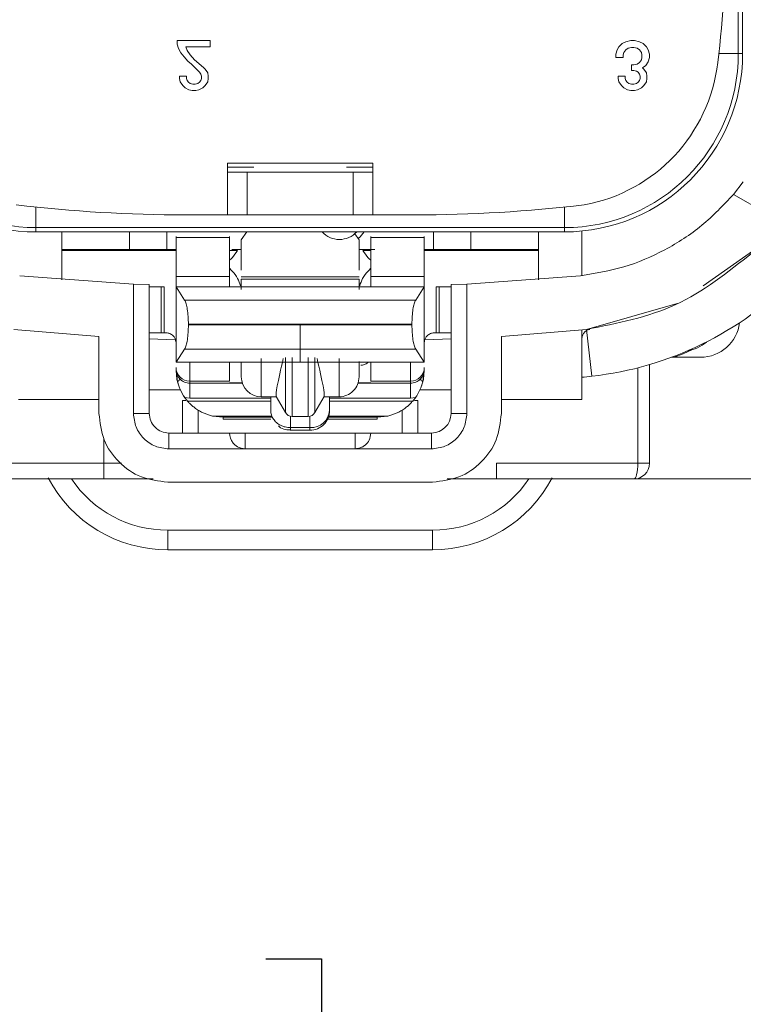
# Model space of a CAD drawing. Units: millimetres. Extents: x 0.013 to 0.634, y 0.029 to 0.329.
# Drawn here: x 0.614 to 0.624, y 0.273 to 0.285 of the extents above; entities that cross this region are included whole.
import ezdxf

# ---------------------------------------------------------------- set-up
doc = ezdxf.new("R2010")
doc.units = ezdxf.units.MM
doc.layers.add('SLD-0', color=179, linetype='Continuous')
doc.styles.add('SLDTEXTSTYLE0', font='TXT', dxfattribs={"width": 0.75})
doc.dimstyles.new('SLDDIMSTYLE4', dxfattribs={"dimtxt": 0.0035, "dimasz": 0.00408, "dimexe": 0, "dimexo": 0.0625, "dimgap": 0.000875, "dimtad": 2, "dimlfac": 2000, "dimrnd": 1e-09, "dimzin": 12, "dimdsep": 46, "dimtxsty": 'SLDTEXTSTYLE0', "dimsah": 1, "dimcen": 0.09, "dimadec": 0, "dimazin": 3, "dimtfac": 1, "dimtmove": 0, "dimatfit": 0, "dimfxl": 0, "dimfrac": 2, "dimtolj": 1, "dimtzin": 12, "dimarcsym": 0})

# ---------------------------------------------------------------- blocks, each defined once
blk = doc.blocks.new('_D_5')
at = {"layer": 'SLD-0'}
for p, q in [((0.6273374057464657, 0.2847205598042613), (0.6273374057464657, 0.2607297798827262)), ((0.5932173803892402, 0.2796317983979368), (0.5932173803892402, 0.2607297798827262)), ((0.6028567865075561, 0.273522661598769), (0.6021458490219916, 0.273522661598769)), ((0.6021458490219916, 0.273522661598769), (0.6021458490219916, 0.2679664116077097)), ((0.6174626023791748, 0.273522661598769), (0.6181735398647393, 0.273522661598769)), ((0.6181735398647393, 0.273522661598769), (0.6181735398647393, 0.2679664116077097)), ((0.6021458490219916, 0.2679664116077097), (0.6028567865075561, 0.2679664116077097)), ((0.6181735398647393, 0.2679664116077097), (0.6174626023791748, 0.2679664116077097)), ((0.5932173803892402, 0.2627297798827262), (0.5868673803892402, 0.2627297798827262)), ((0.5932173803892402, 0.2627297798827262), (0.6273374057464657, 0.2627297798827262)), ((0.6273374057464657, 0.2627297798827262), (0.6336874057464656, 0.2627297798827262))]:
    blk.add_line(p, q, dxfattribs=at)
for points in [[(0.5932173803892402, 0.2627297798827262), (0.5891373803892402, 0.2632377798827262), (0.5891373803892402, 0.2622217798827262)], [(0.6273374057464657, 0.2627297798827262), (0.6314174057464657, 0.2622217798827262), (0.6314174057464657, 0.2632377798827262)]]:
    blk.add_solid(points, dxfattribs=at)
at = {"layer": 'SLD-0', "char_height": 0.0035, "attachment_point": 1, "style": 'SLDTEXTSTYLE0'}
for s, insert in [('2.69in', (0.6037454584081675, 0.2724781485222886, 0.006837192993279268)), ('68.24mm', (0.5985440683950688, 0.2672415169719281, 0.006837192993279268))]:
    blk.add_mtext(s, dxfattribs=dict(at, insert=insert))

msp = doc.modelspace()

# ---------------------------------------------------------------- linework, layer by layer
at = {"color": 7, "linetype": 'Continuous', "lineweight": 15}
for p, q in [((0.623481826127683, 0.2850482997515943), (0.623481826127683, 0.2903902970442434)), ((0.6235371838705112, 0.2850482997515943), (0.623537183870511, 0.2903902970442434)), ((0.6163350473705114, 0.285215509398339), (0.6163350473705114, 0.285167884398339)), ((0.6167557348705114, 0.285215509398339), (0.6163350473705114, 0.285215509398339)), ((0.6163350473705114, 0.285167884398339), (0.6163509223705114, 0.285112321898339)), ((0.6164461723705114, 0.285136134398339), (0.6167557348705114, 0.285136134398339)), ((0.6164620473705114, 0.285088509398339), (0.6164461723705114, 0.285136134398339)), ((0.6167557348705114, 0.285136134398339), (0.6167557348705114, 0.285215509398339)), ((0.6219619243705118, 0.285136134398339), (0.6219381118705118, 0.285096446898339)), ((0.6220016118705118, 0.285175821898339), (0.6219619243705118, 0.285136134398339)), ((0.6220492368705118, 0.285199634398339), (0.6220016118705118, 0.285175821898339)), ((0.6221127368705118, 0.285215509398339), (0.6220492368705118, 0.285199634398339)), ((0.6221603618705118, 0.285215509398339), (0.6221127368705118, 0.285215509398339)), ((0.6222238618705118, 0.285199634398339), (0.6221603618705118, 0.285215509398339)), ((0.6222714868705118, 0.285175821898339), (0.6222238618705118, 0.285199634398339)), ((0.6223111743705113, 0.2851361343983391), (0.6222714868705118, 0.285175821898339)), ((0.6223349868705111, 0.285096446898339), (0.6223111743705113, 0.2851361343983391)), ((0.6163509223705114, 0.285112321898339), (0.6163826723705114, 0.285056759398339)), ((0.6163826723705114, 0.285056759398339), (0.6164223598705113, 0.285009134398339)), ((0.6165017348705113, 0.285032946898339), (0.6164620473705114, 0.285088509398339)), ((0.6165572973705113, 0.284969446898339), (0.6165017348705113, 0.285032946898339)), ((0.6219381118705118, 0.285096446898339), (0.6219222368705118, 0.285040884398339)), ((0.6219222368705118, 0.285040884398339), (0.6219222368705118, 0.285001196898339)), ((0.6220174868705118, 0.285032946898339), (0.6220254243705118, 0.285064696898339)), ((0.6220174868705118, 0.285001196898339), (0.6220174868705118, 0.285032946898339)), ((0.6220254243705118, 0.285064696898339), (0.6220492368705118, 0.285096446898339)), ((0.6220492368705118, 0.285096446898339), (0.6220809868705118, 0.285120259398339)), ((0.6220809868705118, 0.285120259398339), (0.6221206743705119, 0.285128196898339)), ((0.6221206743705119, 0.285128196898339), (0.6221524243705119, 0.285128196898339)), ((0.6221524243705119, 0.285128196898339), (0.6221921118705118, 0.285120259398339)), ((0.6221921118705118, 0.285120259398339), (0.6222238618705118, 0.285096446898339)), ((0.6222238618705118, 0.285096446898339), (0.6222476743705119, 0.285064696898339)), ((0.6222476743705119, 0.285064696898339), (0.6222556118705118, 0.285032946898339)), ((0.6222556118705118, 0.285032946898339), (0.6222556118705118, 0.285001196898339)), ((0.6223508618705111, 0.285040884398339), (0.6223349868705111, 0.285096446898339)), ((0.6223508618705111, 0.285001196898339), (0.6223508618705111, 0.285040884398339)), ((0.6164223598705113, 0.285009134398339), (0.6164699848705113, 0.284953571898339)), ((0.6164699848705113, 0.284953571898339), (0.6165176098705113, 0.284913884398339)), ((0.6165176098705113, 0.284913884398339), (0.6166207973705113, 0.284810696898339)), ((0.6166128598705114, 0.284921821898339), (0.6165572973705113, 0.284969446898339)), ((0.6166763598705114, 0.284866259398339), (0.6166128598705114, 0.284921821898339)), ((0.6219222368705118, 0.285001196898339), (0.6220174868705118, 0.285001196898339)), ((0.6221206743705119, 0.284905946898339), (0.6221206743705119, 0.284834509398339)), ((0.6221524243705119, 0.284905946898339), (0.6221206743705119, 0.284905946898339)), ((0.6221921118705118, 0.284913884398339), (0.6221524243705119, 0.284905946898339)), ((0.6222238618705118, 0.284937696898339), (0.6221921118705118, 0.284913884398339)), ((0.6222476743705119, 0.284969446898339), (0.6222238618705118, 0.284937696898339)), ((0.6222556118705118, 0.285001196898339), (0.6222476743705119, 0.284969446898339)), ((0.6222635493705118, 0.2848662593983391), (0.6223032368705111, 0.284898009398339)), ((0.6223032368705111, 0.284898009398339), (0.6223349868705111, 0.284945634398339)), ((0.6223349868705111, 0.284945634398339), (0.6223508618705111, 0.285001196898339)), ((0.6163667973705114, 0.284763071898339), (0.6163667973705114, 0.2847313218983391)), ((0.6164541098705113, 0.284763071898339), (0.6163667973705114, 0.284763071898339)), ((0.6164541098705113, 0.2847313218983391), (0.6164541098705113, 0.284763071898339)), ((0.6166207973705113, 0.284810696898339), (0.6166366723705113, 0.284786884398339)), ((0.6166366723705113, 0.284786884398339), (0.6166446098705114, 0.284763071898339)), ((0.6166446098705114, 0.284763071898339), (0.6166446098705114, 0.2847313218983391)), ((0.6166922348705114, 0.284850384398339), (0.6166763598705114, 0.284866259398339)), ((0.6167239848705114, 0.284802759398339), (0.6166922348705114, 0.284850384398339)), ((0.6167319223705113, 0.284763071898339), (0.6167239848705114, 0.284802759398339)), ((0.6167319223705113, 0.2847313218983391), (0.6167319223705113, 0.284763071898339)), ((0.6219539868705118, 0.284763071898339), (0.6219539868705118, 0.2847313218983389)), ((0.6220412993705118, 0.284763071898339), (0.6219539868705118, 0.284763071898339)), ((0.6220412993705118, 0.2847313218983389), (0.6220412993705118, 0.284763071898339)), ((0.6221206743705119, 0.284834509398339), (0.6221524243705119, 0.284834509398339)), ((0.6221524243705119, 0.284834509398339), (0.6221841743705119, 0.284826571898339)), ((0.6221841743705119, 0.284826571898339), (0.6222079868705118, 0.284810696898339)), ((0.6222079868705118, 0.284810696898339), (0.6222238618705118, 0.284786884398339)), ((0.6222238618705118, 0.284786884398339), (0.6222317993705119, 0.284763071898339)), ((0.6222317993705119, 0.284763071898339), (0.6222317993705119, 0.2847313218983389)), ((0.6222794243705119, 0.284850384398339), (0.6222635493705118, 0.2848662593983391)), ((0.6223111743705113, 0.284802759398339), (0.6222794243705119, 0.284850384398339)), ((0.6223191118705111, 0.284763071898339), (0.6223111743705113, 0.284802759398339)), ((0.6223191118705111, 0.2847313218983389), (0.6223191118705111, 0.284763071898339)), ((0.6163667973705114, 0.2847313218983391), (0.6163747348705113, 0.284691634398339)), ((0.6163747348705113, 0.284691634398339), (0.6164064848705113, 0.284644009398339)), ((0.6164064848705113, 0.284644009398339), (0.6164382348705113, 0.284612259398339)), ((0.6164620473705114, 0.284707509398339), (0.6164541098705113, 0.2847313218983391)), ((0.6164779223705114, 0.284683696898339), (0.6164620473705114, 0.284707509398339)), ((0.6165017348705113, 0.284667821898339), (0.6164779223705114, 0.284683696898339)), ((0.6165334848705114, 0.284659884398339), (0.6165017348705113, 0.284667821898339)), ((0.6165652348705114, 0.284659884398339), (0.6165334848705114, 0.284659884398339)), ((0.6165969848705114, 0.2846678218983391), (0.6165652348705114, 0.284659884398339)), ((0.6166207973705113, 0.2846836968983391), (0.6165969848705114, 0.2846678218983391)), ((0.6166366723705113, 0.284707509398339), (0.6166207973705113, 0.2846836968983391)), ((0.6166446098705114, 0.2847313218983391), (0.6166366723705113, 0.284707509398339)), ((0.6166604848705114, 0.284612259398339), (0.6166922348705114, 0.284644009398339)), ((0.6166922348705114, 0.284644009398339), (0.6167239848705114, 0.284691634398339)), ((0.6167239848705114, 0.284691634398339), (0.6167319223705113, 0.2847313218983391)), ((0.6219539868705118, 0.2847313218983389), (0.6219619243705118, 0.2846916343983389)), ((0.6219619243705118, 0.2846916343983389), (0.6219936743705118, 0.2846440093983389)), ((0.6219936743705118, 0.2846440093983389), (0.6220254243705118, 0.284612259398339)), ((0.6220492368705118, 0.2847075093983389), (0.6220412993705118, 0.2847313218983389)), ((0.6220651118705118, 0.2846836968983389), (0.6220492368705118, 0.2847075093983389)), ((0.6220889243705116, 0.2846678218983392), (0.6220651118705118, 0.2846836968983389)), ((0.6221206743705119, 0.2846598843983389), (0.6220889243705116, 0.2846678218983392)), ((0.6221524243705119, 0.2846598843983389), (0.6221206743705119, 0.2846598843983389)), ((0.6221841743705119, 0.2846678218983389), (0.6221524243705119, 0.2846598843983389)), ((0.6222079868705118, 0.2846836968983389), (0.6221841743705119, 0.2846678218983389)), ((0.6222238618705118, 0.2847075093983389), (0.6222079868705118, 0.2846836968983389)), ((0.6222317993705119, 0.2847313218983389), (0.6222238618705118, 0.2847075093983389)), ((0.6222476743705119, 0.284612259398339), (0.6222794243705116, 0.2846440093983391)), ((0.6222794243705116, 0.2846440093983391), (0.6223111743705112, 0.2846916343983389)), ((0.6223111743705112, 0.2846916343983389), (0.6223191118705111, 0.2847313218983389)), ((0.6164382348705113, 0.284612259398339), (0.6164858598705113, 0.284588446898339)), ((0.6164858598705113, 0.284588446898339), (0.6165255473705114, 0.284580509398339)), ((0.6165255473705114, 0.284580509398339), (0.6165731723705113, 0.284580509398339)), ((0.6165731723705113, 0.284580509398339), (0.6166128598705114, 0.284588446898339)), ((0.6166128598705114, 0.284588446898339), (0.6166604848705114, 0.284612259398339)), ((0.6220254243705118, 0.284612259398339), (0.6220730493705118, 0.284588446898339)), ((0.6220730493705118, 0.284588446898339), (0.6221127368705118, 0.284580509398339)), ((0.6221127368705118, 0.284580509398339), (0.6221603618705118, 0.284580509398339)), ((0.6221603618705118, 0.284580509398339), (0.6222000493705119, 0.284588446898339)), ((0.6222000493705119, 0.284588446898339), (0.6222476743705119, 0.284612259398339)), ((0.6169766838705111, 0.2836532983979362), (0.6188266838705113, 0.2836532983979362)), ((0.6169766838705112, 0.2836532983979362), (0.6169766838705112, 0.2829954041037236)), ((0.6188266838705113, 0.2836532983979362), (0.6188266838705113, 0.2829954041037236)), ((0.6169766838705112, 0.2836032983979364), (0.6173134156454202, 0.2836032983979364)), ((0.6173746843293976, 0.2835407369497055), (0.6172266838671873, 0.2835406848262956)), ((0.617226683870138, 0.2835406764477932), (0.617226683870138, 0.2829954041037236)), ((0.6179016838532265, 0.2835408217708712), (0.6173746838761403, 0.2835408217708713)), ((0.6179016838532265, 0.2835408217708711), (0.6184286838659808, 0.283540821770871)), ((0.6184286834116249, 0.2835407369497055), (0.6185766838738352, 0.2835406848262956)), ((0.6184899520967008, 0.2836032983979364), (0.6188266838705113, 0.2836032983979364)), ((0.6185766838705111, 0.2829954041037236), (0.618576683870511, 0.2835406764477906)), ((0.6234196492611526, 0.2832564861108857), (0.6235459991459366, 0.2834168712645331)), ((0.6244578321595067, 0.2826570893070957), (0.623419649261153, 0.2832564861108854)), ((0.6164411838705335, 0.282995404103728), (0.6169766838705112, 0.2829954041037236)), ((0.6169766838705113, 0.2829954041037236), (0.6172266838705114, 0.2829954041037236)), ((0.6172266838705114, 0.2829954041037236), (0.6185766838705111, 0.2829954041037236)), ((0.6185766838705111, 0.2829954041037236), (0.6188266838705113, 0.2829954041037236)), ((0.6188266838705113, 0.2829954041037236), (0.6193621838704783, 0.282995404103728)), ((0.6145361838704274, 0.2828336574944224), (0.6212671838705113, 0.2828336574944224)), ((0.6145361838704274, 0.2827782997515954), (0.6212671838705113, 0.2827782997515953)), ((0.6148641838705107, 0.2827782997515954), (0.6148641838705107, 0.2821680702229324)), ((0.615726683870511, 0.2825532983979368), (0.615726683870511, 0.2827782997515954)), ((0.6162016838705117, 0.2827782997515954), (0.6162016838705117, 0.2825532983979367)), ((0.6172216848180722, 0.2827782997515954), (0.6171516838705111, 0.2826782983979367)), ((0.6186516838705107, 0.2826782983979368), (0.6185980170703952, 0.2827549652552451)), ((0.6196016838705108, 0.2827782997515954), (0.6196016838705108, 0.2825532983979367)), ((0.6200766838705114, 0.2825532983979367), (0.6200766838705114, 0.2827782997515953)), ((0.6209391838705118, 0.2827782997515953), (0.6209391838705118, 0.2821680702229323)), ((0.6214891838708653, 0.2827891813395043), (0.6214891838708653, 0.2822227678414533)), ((0.616320421461982, 0.282719198397937), (0.616320421461982, 0.2827059369368068)), ((0.616320421461982, 0.2827059369368093), (0.6170019165257232, 0.2827059369368093)), ((0.616320421461982, 0.2822090654825773), (0.616320421461982, 0.2827059369368093)), ((0.6170019165257227, 0.282719198397937), (0.6170019165257227, 0.2827059369368068)), ((0.617001916525723, 0.2822090654825775), (0.6170019165257232, 0.2827059369368069)), ((0.6171516838705117, 0.282292618891423), (0.6171516838705117, 0.2826782983979362)), ((0.6186516838705108, 0.282292618891423), (0.6186516838705108, 0.2826782983979368)), ((0.6188014512152998, 0.2827059369368081), (0.6188014512152998, 0.282719198397937)), ((0.6194829462790405, 0.282705936936808), (0.6188014512152993, 0.282705936936808)), ((0.6188014512152995, 0.2822090654825775), (0.6188014512152993, 0.2827059369368069)), ((0.6194829462790405, 0.282719198397937), (0.6194829462790405, 0.2827059369368082)), ((0.6194829462790405, 0.2822090654825773), (0.6194829462790405, 0.282705936936808)), ((0.6148641838705107, 0.2825532983979368), (0.615726683870511, 0.2825532983979368)), ((0.616320421461982, 0.2825407271346758), (0.6148641838705107, 0.2825407271346758)), ((0.615726683870511, 0.2825532983979368), (0.6162016838705117, 0.2825532983979367)), ((0.6162016838705117, 0.2825532983979367), (0.616320421461982, 0.2825532983979367)), ((0.6194829462790405, 0.2825532983979367), (0.6196016838705108, 0.2825532983979367)), ((0.6209391838705118, 0.2825407271346757), (0.6194829462790405, 0.2825407271346757)), ((0.6200766838705114, 0.2825532983979367), (0.6196016838705108, 0.2825532983979367)), ((0.6200766838705114, 0.2825532983979367), (0.6209391838705118, 0.2825532983979367)), ((0.6157780403625881, 0.2821147359988476), (0.6143293991962971, 0.2822196052569045)), ((0.6170019165257227, 0.2822090654825773), (0.616320421461982, 0.2822090654825773)), ((0.6171516838705117, 0.2822051138914229), (0.6186516838705108, 0.2822051138914229)), ((0.6171516838705117, 0.282178298397937), (0.6186516838705108, 0.282178298397937)), ((0.6188014512152998, 0.2822090654825773), (0.6194829462790405, 0.2822090654825773)), ((0.6214739685489997, 0.2822196052573769), (0.6200253273784335, 0.2821147359988475)), ((0.6157780403625883, 0.2804672798827266), (0.6157780403625883, 0.2821147359988416)), ((0.6159801129568043, 0.2821088266597507), (0.6157780403625882, 0.2821147359988476)), ((0.6159801129568041, 0.2804672798827266), (0.615980112956804, 0.2821088266597446)), ((0.6161301129568048, 0.2820786444114097), (0.6161301129568048, 0.2814922798827263)), ((0.6161301129568048, 0.2820786444114097), (0.6161704214619825, 0.2820786444114097)), ((0.6161704214619825, 0.2814922798827263), (0.6161704214619825, 0.2820786444114097)), ((0.616320421461982, 0.2820786444114097), (0.616320421461982, 0.2811181228596182)), ((0.616320421461982, 0.2820786444114105), (0.6164301770668137, 0.2819108690319945)), ((0.6194829462790405, 0.2820786444114097), (0.616320421461982, 0.2820786444114097)), ((0.6193731906742088, 0.2819108690319945), (0.6194829462790405, 0.2820786444114104)), ((0.6194829462790405, 0.2820786444114097), (0.6194829462790405, 0.2811181228596182)), ((0.61963294627904, 0.2814922798827263), (0.61963294627904, 0.2820786444114097)), ((0.6196732547842179, 0.2820786444114097), (0.61963294627904, 0.2820786444114097)), ((0.6196732547842179, 0.2820786444114097), (0.6196732547842179, 0.2814922798827263)), ((0.6200253273784344, 0.2821147359988415), (0.6198232547842182, 0.2821088266597446)), ((0.6198232547842185, 0.2804672798827266), (0.6198232547842185, 0.2821088266597506)), ((0.6200253273784342, 0.2821147359988415), (0.6200253273784342, 0.2804672798827266)), ((0.6164301770668137, 0.2819108690319945), (0.6193731906742088, 0.2819108690319945)), ((0.6142539635863362, 0.2815368401157486), (0.6153391838705112, 0.281446888739833)), ((0.6164779107826643, 0.2816017756641979), (0.6164779176713742, 0.2815947380510976)), ((0.6164779107826643, 0.2816017756641979), (0.6193254569583582, 0.2816017756641979)), ((0.6164779176713743, 0.2815947380510976), (0.6179016838737128, 0.281594388004563)), ((0.6179016838737128, 0.2815943880045645), (0.6193254509784019, 0.2815947380578819)), ((0.6193254509784019, 0.2815947380578819), (0.6193254569583582, 0.2816017756641979)), ((0.6204641838705104, 0.2814468887398329), (0.621549404166826, 0.2815368401170899)), ((0.6214891838708653, 0.2815302793329388), (0.6214891838708653, 0.2806422798827272)), ((0.6215494041540414, 0.2815368401156692), (0.6216152944716874, 0.2809404690348473)), ((0.6153391838705113, 0.2814468887398271), (0.6153391838705113, 0.2804672798827266)), ((0.615980112956804, 0.2814158239839699), (0.6163151717512662, 0.281403124941192)), ((0.6161301129568048, 0.2814922798827263), (0.6161704214619825, 0.2814922798827263)), ((0.6161704214619825, 0.2814922798827263), (0.6161954214619825, 0.2814922798827263)), ((0.6194881959897527, 0.2814031249411919), (0.6198232547842184, 0.2814158239839699)), ((0.61963294627904, 0.2814922798827263), (0.6196079462790401, 0.2814922798827263)), ((0.6196732547842179, 0.2814922798827263), (0.61963294627904, 0.2814922798827263)), ((0.6204641838705112, 0.2804672798827266), (0.6204641838705112, 0.281446888739827)), ((0.6163204214619823, 0.281118122859618), (0.6164301373976008, 0.28128579590574)), ((0.6164301348447567, 0.2812857959617665), (0.6179016836205135, 0.2812852946137474)), ((0.6179016838705091, 0.2812852946136623), (0.6193732328821853, 0.2812857959596136)), ((0.6179016838705091, 0.281285294613688), (0.6179016838705091, 0.281117523930519)), ((0.6194829462790405, 0.281118122859618), (0.6193732328822067, 0.2812857959035831)), ((0.6177141838705119, 0.2804782983979369), (0.6177141838705119, 0.2811782984189834)), ((0.6178007864108893, 0.2804282983979385), (0.6178007864108893, 0.2811782983979385)), ((0.6180025813301333, 0.2804282983979389), (0.6180025813301333, 0.2811782983979389)), ((0.6180891838705118, 0.2811782983953743), (0.6180891838705118, 0.280478298397937)), ((0.6226323298890347, 0.2811817983979368), (0.6230016838705112, 0.2811817983979368)), ((0.6171269165283888, 0.2811178149851822), (0.6163204214619806, 0.2811181228596186)), ((0.6163386546367307, 0.2808704896887871), (0.6163204214619821, 0.281017279882727)), ((0.6164954214619774, 0.2811180560544658), (0.6164954214619773, 0.2808768790468515)), ((0.6170019165257227, 0.2808768790468513), (0.6170019165257228, 0.2811178627031501)), ((0.6179016838705134, 0.2811175239305191), (0.6171269165889564, 0.2811178114548076)), ((0.6179016838705091, 0.281117523930519), (0.6186764509853884, 0.2811178149850965)), ((0.6186764509853884, 0.2811178149850949), (0.6194829462790405, 0.281118122859618)), ((0.6188014512153, 0.2808768790468513), (0.6188014512153, 0.2811178627031501)), ((0.6193079462790425, 0.2808768790468515), (0.6193079462790424, 0.2811180560544658)), ((0.6194829462790404, 0.2810172801396186), (0.6194647130940889, 0.2808704896483501)), ((0.6223516838705112, 0.2810884180084475), (0.6223516838705112, 0.2798317983979368)), ((0.6164954214619773, 0.2808768790468515), (0.6170019165257227, 0.2808768790468513)), ((0.61649542146198, 0.28087687904685), (0.61649542146198, 0.2808526175787784)), ((0.6193079462763921, 0.28087687904685), (0.6188014512152998, 0.28087687904685)), ((0.6193079462763921, 0.2808526175787784), (0.6193079462763921, 0.28087687904685)), ((0.6171637115247075, 0.2808550625004262), (0.6171289165257189, 0.2808550625004262)), ((0.6186744512153037, 0.2808550625004262), (0.618639656216315, 0.2808550625004262)), ((0.6153391838705113, 0.2806422798827272), (0.6143141838701573, 0.2806422798827272)), ((0.6164016838705112, 0.2802172798827264), (0.6164016838705112, 0.2806317983979368)), ((0.6164329217174547, 0.2806675028257737), (0.6164954214725654, 0.2806621193922023)), ((0.6164677062126261, 0.2806235173870515), (0.6164329217110124, 0.2806675028211514)), ((0.6175266838707527, 0.2806235173870518), (0.6164677062126265, 0.2806235173870518)), ((0.6174056838705113, 0.280678298397948), (0.6175348969092959, 0.280678298397948)), ((0.6175266838708624, 0.280678298397948), (0.6175266838705118, 0.2805032983979361)), ((0.6175348960498118, 0.280678298397948), (0.6175978788117594, 0.2806795265332286)), ((0.6175972783563954, 0.2806807846880717), (0.6177141838705119, 0.2804782983979369)), ((0.6180891838705116, 0.2804782983979363), (0.618206089385295, 0.2806807846892263)), ((0.618268470826571, 0.2806782986670118), (0.6182055075783948, 0.2806795098019104)), ((0.6182684708194144, 0.280678298397948), (0.6183976838705104, 0.280678298397948)), ((0.618276683870511, 0.280678298397948), (0.618276683870511, 0.2805032983979361)), ((0.619335661528396, 0.2806235173870518), (0.618276683870511, 0.2806235173870518)), ((0.6193704460235615, 0.2806675028257724), (0.6193079465414525, 0.280662119387314)), ((0.6193704460300075, 0.2806675028211475), (0.6193356615283965, 0.2806235173870515)), ((0.6194016838705112, 0.2806317983979368), (0.6194016838705112, 0.2802172798827263)), ((0.6204641838705112, 0.2806422798827272), (0.6214891838708653, 0.2806422798827272)), ((0.6159801129568043, 0.2804672798827266), (0.6157780403625881, 0.2804672798827266)), ((0.6169204214619821, 0.2804172798827269), (0.6167839028326971, 0.280433017387047)), ((0.6175495428455758, 0.2804172798827268), (0.6169204214619821, 0.2804172798827268)), ((0.6169204214619821, 0.2803922798827268), (0.6169204214619821, 0.2804172798827268)), ((0.6175294935038875, 0.2803922798827268), (0.6169204214619821, 0.2803922798827268)), ((0.6177766838705118, 0.28028679204699), (0.6177766838705118, 0.2804312465172361)), ((0.6178007864108893, 0.2804282983979389), (0.6180025813301333, 0.2804282983979389)), ((0.6180266838705107, 0.2802867920469905), (0.6180266838705107, 0.2804312465172367)), ((0.6188829462790404, 0.2803922798827268), (0.618250681391213, 0.2803922798827268)), ((0.6188829462790404, 0.2804172798827268), (0.6182614194984866, 0.2804172798827268)), ((0.6190194649083585, 0.2804330173870547), (0.6188829462790405, 0.2804172798827269)), ((0.6188829462790404, 0.2803922798827268), (0.6188829462790404, 0.2804172798827268)), ((0.619823254784164, 0.2804672798827266), (0.6200253273783842, 0.2804672798827266)), ((0.6177754345107815, 0.2802532983979361), (0.6180266838705107, 0.2802532983979361)), ((0.6177766838705118, 0.2802867920469905), (0.6180266838705107, 0.2802867920469905)), ((0.6162301129568043, 0.2802172798827609), (0.6162301129568043, 0.2800152072885406)), ((0.6162301129568043, 0.2802172798827263), (0.6170016838705111, 0.2802172798827263)), ((0.6172016838705116, 0.2802172798827281), (0.6172016838705116, 0.2800172798827281)), ((0.6172016838705116, 0.2802172798827268), (0.618601683870511, 0.2802172798827268)), ((0.618601683870511, 0.2800172798827281), (0.618601683870511, 0.2802172798827281)), ((0.6188016838705115, 0.2802172798827263), (0.6195732547842182, 0.2802172798827263)), ((0.6195732547842182, 0.2800152072885104), (0.6195732547842182, 0.2802172798827266)), ((0.6172016848403514, 0.2800158807599557), (0.6162301129568043, 0.2800152072885106)), ((0.6186011295017797, 0.2800168508230405), (0.6172016848403514, 0.2800158807599557)), ((0.6195732547842182, 0.2800152072885106), (0.6186011295017797, 0.2800168508230403)), ((0.6136016838705112, 0.2798317983979368), (0.6154016838705112, 0.2798317983979368)), ((0.6154016838705112, 0.2798317983979368), (0.6154016838705112, 0.2796317983979368)), ((0.6204016838705112, 0.2798317983979368), (0.6204016838705112, 0.2796317983979368)), ((0.6204016838705112, 0.2798317983979368), (0.6222016838705112, 0.2798317983979368)), ((0.6222016838705112, 0.2798317983979368), (0.6223516838705112, 0.2798317983979368)), ((0.6154016838705112, 0.2796317983979368), (0.6136516838705113, 0.2796317983979368)), ((0.6160281846728594, 0.2796317983979368), (0.6154016838705112, 0.2796317983979368)), ((0.6204016838705112, 0.2796317983979368), (0.619775525004701, 0.2796317983979368)), ((0.6221516838705112, 0.2796317983979368), (0.6204016838705112, 0.2796317983979368)), ((0.6260273773972191, 0.2796317983979368), (0.6221516838705109, 0.2796317983979368)), ((0.6162141838705117, 0.2795922798827263), (0.6195891838705109, 0.2795922798827263)), ((0.6162141838705116, 0.2789797798827263), (0.6195891838705109, 0.2789797798827263)), ((0.6162141838705116, 0.2789797798827263), (0.6162141838705116, 0.2787297798827263)), ((0.6195891838705109, 0.2789797798827263), (0.6195891838705109, 0.2787297798827263)), ((0.6195891838705109, 0.2787297798827263), (0.6162141838705116, 0.2787297798827263))]:
    msp.add_line(p, q, dxfattribs=at)
at = {"color": 8, "linetype": 'Continuous', "lineweight": 15}
for p, q in [((0.6234818261276287, 0.2850482997515943), (0.6232336531511439, 0.2850482997515943)), ((0.6235371838705112, 0.2850482997515943), (0.623481826127687, 0.2850482997515943)), ((0.6145361838704274, 0.2828336574944909), (0.6145361838704275, 0.2830945369073622)), ((0.6212671838705113, 0.2828336574944224), (0.6212671838705113, 0.2830945369072742)), ((0.6145361838704274, 0.2827782997515954), (0.6145361838704274, 0.2828336574944183)), ((0.6212671838705113, 0.2827782997515953), (0.6212671838705113, 0.2828336574944195)), ((0.6230350474190638, 0.2820901351684136), (0.623692959667285, 0.2825535944936468)), ((0.6215494041540414, 0.2815368401156721), (0.6227043167092676, 0.2818663482004912)), ((0.6174056838705113, 0.280678298397948), (0.6174056838705118, 0.2811663936360431)), ((0.6183976838705104, 0.280678298397948), (0.6183976838705109, 0.281166393636043)), ((0.6222016838705112, 0.2798317983979368), (0.6222016838705112, 0.2810471863054399)), ((0.6159801129568035, 0.2807657729941523), (0.6163756790595568, 0.2807657729941523)), ((0.61649542146198, 0.2808526175787784), (0.6171645055815709, 0.2808526175787784)), ((0.6186388621594516, 0.2808526175787783), (0.6193079462763921, 0.2808526175787783)), ((0.6198232547842181, 0.2807657729941523), (0.6194276886814648, 0.2807657729941523)), ((0.6164016838705112, 0.2806317983979368), (0.6164440178129462, 0.2806317983979368)), ((0.61752668387083, 0.2806621193873141), (0.6164954214725654, 0.2806621193873141)), ((0.6193079462763921, 0.280662119387314), (0.618276683870511, 0.280662119387314)), ((0.6194016838705112, 0.2806317983979368), (0.6193593499324909, 0.2806317983979368)), ((0.6166016838705113, 0.2805095061520003), (0.6166016838705113, 0.2802172798827264)), ((0.6192016838705112, 0.2802172798827263), (0.6192016838705112, 0.2805100139143876)), ((0.616783902832697, 0.2804330173870467), (0.6175420157133465, 0.2804330173870467)), ((0.6182666017304304, 0.2804330173870467), (0.6190194649083585, 0.2804330173870544)), ((0.6180266838705107, 0.28028679204699), (0.6180266838705107, 0.2802532983979361)), ((0.6154016838705112, 0.2798317983979368), (0.6154016838705112, 0.2801530711644683)), ((0.6154016838705112, 0.2798317983979368), (0.6156246312266789, 0.2798317983979368))]:
    msp.add_line(p, q, dxfattribs=at)
at = {"color": 7, "linetype": 'Continuous', "lineweight": 15, "flags": 128}
for points in [[(0.6186412088060328, 0.2826932627757626), (0.6186668489134562, 0.2827166333549918), (0.6187166653000229, 0.2827782997515954)], [(0.6163204214619821, 0.281017279882727), (0.6163319502937401, 0.2809002256895173), (0.6163638189852978, 0.2807932404153358)], [(0.6194479101066509, 0.2808152504950337), (0.6194714174472824, 0.2809002256895172), (0.6194829462790404, 0.2810172798827269)], [(0.6163702439660679, 0.2807778958335725), (0.6164215396946006, 0.2806839377429152), (0.6164387474735175, 0.2806595227460594)]]:
    msp.add_lwpolyline(points, dxfattribs=at)
at = {"color": 8, "linetype": 'Continuous', "lineweight": 15, "flags": 128}
msp.add_lwpolyline([(0.6226655309972872, 0.2811817983979368), (0.6227800569329357, 0.2812273692908449), (0.6229001166021543, 0.2812793387408176)], dxfattribs=at)
at = {"color": 7, "linetype": 'Continuous', "lineweight": 15}
for centre, radius, start, end in [((0.6082346838705138, 0.2867032983979366), 0.01509000000000059, 353.2657511321991, 359.9999999999973), ((0.6145361838704274, 0.2850482997515944), 0.002270000000000272, 179.9999999999986, 270.0000000000008), ((0.6145361838704274, 0.2850482997515944), 0.002214642257170774, 179.9999999999986, 270.0000000000008), ((0.6212671838705113, 0.2850482997515943), 0.002270000000000216, 270.0000000000008, 359.9999999999994), ((0.6212671838705113, 0.2850482997515943), 0.002214642257174271, 270.0000000000008, 359.9999999999994), ((0.6211449933804172, 0.2851788613351328), 0.002090000000002494, 280.2983877129078, 353.2657511322068), ((0.616441183870544, 0.3013488258917735), 0.0183534217880455, 263.2524053344518, 269.9999999999679), ((0.619362183870478, 0.3013488258917735), 0.01835342178804582, 270.0000000000015, 276.7475946655518), ((0.6184016838705112, 0.2829817983979367), 0.0003000000000000002, 222.7131888568243, 317.2868111431916), ((0.6211472623927372, 0.2851766118666743), 0.004261919769134593, 276.3047778352891, 315.742696795941), ((0.6230016838705112, 0.2816817983979368), 0.000500000000000056, 270.0000000000008, 353.090936899731), ((0.6227516838705113, 0.2817567983979368), 0.0005000000000000406, 279.8960057324133, 310.3716767972758), ((0.6164954206290453, 0.2810518782139176), 0.0001749991670690738, 180.0002727160517, 270.0002727072188), ((0.6193079471119688, 0.2810518782139251), 0.0001749991670767897, 269.9997272940915, 359.9994906919024), ((0.6174056838705118, 0.2809322983979481), 0.000254000000000032, 180, 269.9999999999507), ((0.6183976838705109, 0.2809322983979481), 0.000254000000000032, 269.9999999999006, 0), ((0.619362183870511, 0.3013332983979368), 0.02051691976913637, 275.9505756657169, 276.3047778352192), ((0.6188829462790404, 0.281017279882727), 0.0006000000000000533, 323.4984160271648, 337.8757881721544), ((0.6180266838705107, 0.2805032983979361), 0.0002500000000000835, 270.0000000000008, 5.088887490339928e-11), ((0.6180423088705107, 0.2805213405938483), 0.0002350684186750474, 266.188738950547, 355.5980503477439), ((0.6162301129568043, 0.2804672798827266), 0.0002500000000006941, 180, 270.0000000000008), ((0.6178007864108893, 0.2805282983979385), 0.000100000000000011, 210.0000158547417, 270.0000000000008), ((0.6180025813301333, 0.2805282983979372), 9.999999999998899e-05, 270.0000000000008, 329.9999999994781), ((0.6195732547842182, 0.2804672798827266), 0.0002499999999856506, 270.0000000000008, 0), ((0.6221516838705112, 0.2798317983979368), 0.0002000000000000335, 270.0000000000008, 0), ((0.6162141838705116, 0.2804547798827265), 0.001725000000000254, 207.9275319688124, 270.0000000000008), ((0.6195891838705109, 0.2804547798827265), 0.001725000000000254, 270.0000000000008, 332.0724680311909)]:
    msp.add_arc(centre, radius, start, end, dxfattribs=at)
at = {"color": 8, "linetype": 'Continuous', "lineweight": 15}
for centre, radius, start, end in [((0.6162141838705116, 0.2804547798827265), 0.00147500000000023, 213.9143898375992, 270.0000000000008), ((0.6195891838705109, 0.2804547798827265), 0.001475000000000282, 270.0000000000008, 326.0856101624024)]:
    msp.add_arc(centre, radius, start, end, dxfattribs=at)
at = {"color": 7, "linetype": 'Continuous', "lineweight": 15}
msp.add_ellipse((0.6221516838705112, 0.2798317983979368), major_axis=(0, 0.0001999999999999779), ratio=0.25, start_param=3.141592653589793, end_param=4.712388980384693, dxfattribs=at)
for points in [[(0.6172266838705114, 0.2835406764477932), (0.6171939246095598, 0.2835406699583258), (0.6171284060876567, 0.283540656979391), (0.6170457698533824, 0.2835406375109889), (0.6169879575501018, 0.2835406180425868), (0.6169804417637083, 0.283540605063652), (0.6169766838705114, 0.2835405985741846)], [(0.6185766838708845, 0.2835406764477906), (0.6186094431317992, 0.2835406699583234), (0.6186749616536288, 0.2835406569793891), (0.6187575978877667, 0.2835406375109876), (0.6188154101909424, 0.2835406180425861), (0.6188229259773216, 0.2835406050636518), (0.6188266838705111, 0.2835405985741846)], [(0.6234196492611526, 0.2832564861108857), (0.6232902837262374, 0.2831192939425806), (0.6230315526564073, 0.2828449096059704), (0.6225537129700549, 0.2825374429085435), (0.6220320288468624, 0.2823122491886295), (0.621659988648246, 0.2822504865681699), (0.6214739685489379, 0.2822196052579402)], [(0.621549404154309, 0.2815368401156481), (0.6219410950847637, 0.2816135601930205), (0.6227244769456728, 0.2817670003477653), (0.6233486315259593, 0.2822646569371891), (0.6236607088161026, 0.282513485231901)], [(0.616320421461982, 0.2822090654825773), (0.616320421461982, 0.2821914497443204), (0.616320421461982, 0.2821562182678065), (0.616320421461982, 0.2821136708515152), (0.616320421461982, 0.2820843089678637), (0.616320421461982, 0.2820805325968948), (0.616320421461982, 0.2820786444114103)], [(0.6170019165257227, 0.2822090654825773), (0.6170019165257227, 0.2821914497443204), (0.6170019165257227, 0.2821562182678065), (0.6170019165257227, 0.2821136708515151), (0.6170019165257227, 0.2820843089678637), (0.6170019165257227, 0.2820805325968948), (0.6170019165257227, 0.2820786444114103)], [(0.6171516838705118, 0.2821782983979371), (0.6171516838705118, 0.2821724258607662), (0.6171516838705118, 0.2821606807864245), (0.6171516838705118, 0.282083109463289), (0.6171516838705118, 0.2820443238017212)], [(0.6186516838705108, 0.2821782983979371), (0.6186516838705108, 0.2821724258607662), (0.6186516838705108, 0.2821606807864245), (0.6186516838705108, 0.282083109463289), (0.6186516838705108, 0.2820443238017212)], [(0.6188014512152998, 0.2820786444114103), (0.6188014512152998, 0.2820805325968948), (0.6188014512152998, 0.2820843089678637), (0.6188014512152998, 0.2821136708515151), (0.6188014512152998, 0.2821562182678065), (0.6188014512152998, 0.2821914497443204), (0.6188014512152998, 0.2822090654825773)], [(0.6194829462790405, 0.2822090654825773), (0.6194829462790405, 0.2821914497443204), (0.6194829462790405, 0.2821562182678065), (0.6194829462790405, 0.2821136708515151), (0.6194829462790405, 0.2820843089678637), (0.6194829462790405, 0.2820805325968948), (0.6194829462790405, 0.2820786444114103)], [(0.6159801129568047, 0.2820786444114097), (0.6159823676927227, 0.2820786444114097), (0.615986877164559, 0.2820786444114097), (0.6160215645465273, 0.2820786444114097), (0.6160711462870919, 0.2820786444114097), (0.6161104574002337, 0.2820786444114097), (0.6161301129568048, 0.2820786444114097)], [(0.6198232547842178, 0.2820786444114097), (0.6198210000482998, 0.2820786444114097), (0.6198164905764636, 0.2820786444114097), (0.6197818031944952, 0.2820786444114097), (0.6197322214539307, 0.2820786444114097), (0.6196929103407888, 0.2820786444114097), (0.6196732547842179, 0.2820786444114097)], [(0.6179016838705113, 0.2815943880045638), (0.6179016870408125, 0.2815603254323676), (0.6179016933814149, 0.2814922002879752), (0.6179016988675431, 0.2814005557055336), (0.6179016979356065, 0.2813257236191031), (0.617901688558875, 0.2812987709488092), (0.6179016838705091, 0.2812852946136623)], [(0.6214891838709603, 0.281414507726749), (0.6214906046541583, 0.2814287859848156), (0.6214934462205542, 0.2814573425009487), (0.6215156606284576, 0.2814949516052537), (0.6215480669934506, 0.2815242390113026), (0.6215754782376541, 0.2815327344691748), (0.6215891838597558, 0.2815369821981109)], [(0.6159801129568047, 0.2814922798827263), (0.6159823676927227, 0.2814922798827263), (0.615986877164559, 0.2814922798827263), (0.6160215645465273, 0.2814922798827263), (0.6160711462870919, 0.2814922798827263), (0.6161104574002337, 0.2814922798827263), (0.6161301129568048, 0.2814922798827263)], [(0.6198232547842178, 0.2814922798827263), (0.6198210000482998, 0.2814922798827263), (0.6198164905764636, 0.2814922798827263), (0.6197818031944952, 0.2814922798827263), (0.6197322214539307, 0.2814922798827263), (0.6196929103407888, 0.2814922798827263), (0.6196732547842179, 0.2814922798827263)], [(0.616320421461984, 0.2810276221488663), (0.6163210707470944, 0.2810161401289359), (0.6163223693173153, 0.2809931760890753), (0.6163328883132918, 0.2809601445366379), (0.6163488559197574, 0.2809293749826902), (0.6163642028482338, 0.2809122431389867), (0.6163718763124719, 0.2809036772171349)], [(0.6194314914285507, 0.2809036772171348), (0.6194391648927888, 0.2809122431389866), (0.6194545118212651, 0.2809293749826902), (0.6194704794277308, 0.2809601445366379), (0.6194809984237072, 0.2809931760890753), (0.6194822969939281, 0.2810161401289359), (0.6194829462790385, 0.2810276221488663)], [(0.6163718763124719, 0.2809036772171349), (0.6163804296092528, 0.2808960604066751), (0.6163975362028146, 0.2808808267857555), (0.6164282090316466, 0.2808649847175834), (0.6164611165486084, 0.2808545498675164), (0.6164839864908578, 0.2808532616750246), (0.6164954214619826, 0.2808526175787787)], [(0.6193079462790401, 0.2808526175787786), (0.6193193812501647, 0.2808532616750246), (0.6193422511924143, 0.2808545498675164), (0.619375158709376, 0.2808649847175834), (0.619405831538208, 0.2808808267857555), (0.6194229381317699, 0.2808960604066751), (0.6194314914285507, 0.2809036772171348)], [(0.6164954214725654, 0.2806621193873141), (0.6164954214725654, 0.2806870125574067), (0.6164954214725654, 0.2807367988975921), (0.6164954214725654, 0.2807996563469518), (0.6164954214725654, 0.2808437499166073), (0.6164954214725654, 0.2808496616913881), (0.6164954214725654, 0.2808526175787785)], [(0.6171289165257189, 0.2808550625004262), (0.6171122748211555, 0.2808551086792225), (0.6170789914120286, 0.2808552010368148), (0.617037012205018, 0.2808553395732034), (0.6170076435549529, 0.2808554781095919), (0.6170038255354661, 0.2808555704671842), (0.6170019165257227, 0.2808556166459804)], [(0.6188014512153, 0.2808556166459804), (0.618799542205556, 0.2808555704671842), (0.6187957241860682, 0.2808554781095919), (0.6187663555360027, 0.2808553395732034), (0.6187243763289928, 0.2808552010368148), (0.6186910929198668, 0.2808551086792225), (0.6186744512153037, 0.2808550625004262)], [(0.6193079462763921, 0.2808526175787785), (0.6193079462763921, 0.2808496616913881), (0.6193079462763921, 0.2808437499166073), (0.6193079462763921, 0.2807996563469518), (0.6193079462763921, 0.2807367988975921), (0.6193079462763921, 0.2806870125574067), (0.6193079462763921, 0.280662119387314)], [(0.6175266838705118, 0.2805032983979361), (0.6175281520048045, 0.2804843015123871), (0.6175310882733898, 0.280446307741289), (0.6175504811041733, 0.2804121327287389), (0.617560177519565, 0.2803950452224638)], [(0.6153391838705117, 0.2804672798827266), (0.6153523364967005, 0.2803526224693961), (0.6153786417490784, 0.2801233076427352), (0.6155809848105604, 0.2798340808227754), (0.6158702116305202, 0.2796317377612933), (0.6160995264571812, 0.2796054325089155), (0.6162141838705116, 0.2795922798827266)], [(0.6162301129568043, 0.2800152072885013), (0.6161708747004713, 0.2800220026506066), (0.616052398187805, 0.2800355933748171), (0.6159029678805836, 0.2801401348065059), (0.6157984264488948, 0.2802895651137273), (0.6157848357246843, 0.2804080416263935), (0.615778040362579, 0.2804672798827266)], [(0.617560177519565, 0.280395045222464), (0.6175725216848795, 0.2803793864578851), (0.6175972100155083, 0.2803480689287274), (0.617650425469689, 0.2803139107967029), (0.6177111913288036, 0.2802910782720794), (0.6177548530232757, 0.2802882207886865), (0.6177766838705118, 0.28028679204699)], [(0.6200253273784284, 0.2804672798827266), (0.6200185320163234, 0.2804080416263954), (0.6200049412921134, 0.2802895651137332), (0.6199003998604281, 0.2801401348065168), (0.6197509695532116, 0.2800355933748315), (0.6196324930405493, 0.2800220026506214), (0.6195732547842182, 0.2800152072885164)], [(0.6195891838705109, 0.2795922798827265), (0.6197038412838414, 0.2796054325089155), (0.6199331561105023, 0.2796317377612932), (0.6202223829304621, 0.2798340808227753), (0.6204247259919442, 0.2801233076427352), (0.620451031244322, 0.2803526224693961), (0.6204641838705109, 0.2804672798827266)]]:
    msp.add_open_spline(points, degree=3, dxfattribs=at)
for points, knots in [([(0.6170019165257231, 0.2824167262361266), (0.6170130637895855, 0.2824276103598074), (0.6170513099914459, 0.2824649537291313), (0.6170814169333072, 0.2825093035456653), (0.6171027488855305, 0.2825407271346757)], [0, 0, 0, 0, 0.2914606763616122, 1, 1, 1, 1]), ([(0.6170019165257231, 0.2825407271346757), (0.6170097500659775, 0.2825407271346757), (0.6170516203197791, 0.2825407271346757), (0.6170798228168527, 0.2825407271346757), (0.6171027488855305, 0.2825407271346757)], [0, 0, 0, 0, 0.1870908232700704, 1, 1, 1, 1]), ([(0.6170297487020937, 0.2825532983979367), (0.617053641498054, 0.2825532983979367), (0.6171000393060571, 0.2825532983979367), (0.6171421790293531, 0.2825532983979367), (0.6171486012475949, 0.2825532983979367), (0.6171516838705117, 0.2825532983979367)], [0, 0, 0, 0, 0.35570040918843, 0.6907403938650007, 1, 1, 1, 1]), ([(0.6186516838705108, 0.2825532983979367), (0.6186546926356968, 0.2825532983979367), (0.6186609957391154, 0.2825532983979367), (0.6187229852051072, 0.2825532983979367), (0.6187988895559243, 0.2825532983979367), (0.6188516838705113, 0.2825532983979367)], [0, 0, 0, 0, 0.2175702144059052, 0.4557908236080569, 0.9999999999999999, 0.9999999999999999, 0.9999999999999999, 0.9999999999999999]), ([(0.618700618855492, 0.2825407271346757), (0.6187249479556234, 0.2825407271346757), (0.6187534812971249, 0.2825407271346757), (0.6187952907997516, 0.2825407271346757), (0.6188014512152993, 0.2825407271346757)], [0, 0, 0, 0, 0.8526551343436228, 1, 1, 1, 1]), ([(0.618700618855492, 0.2825407271346757), (0.6187219508077153, 0.2825093035456653), (0.6187520577495765, 0.2824649537291313), (0.6187903039514369, 0.2824276103598075), (0.6188014512152994, 0.2824167262361267)], [0, 0, 0, 0, 0.7085393236386964, 1, 1, 1, 1]), ([(0.6171437174274418, 0.2820922798827252), (0.6171325671093472, 0.2821242869777248), (0.6171086186058012, 0.2821930313867713), (0.6170527908834962, 0.2822642691844493), (0.6170136348083323, 0.2823031231079415), (0.617001916525723, 0.2823147509652804)], [0, 0, 0, 0, 0.3790765582616508, 0.8141755439348536, 1, 1, 1, 1]), ([(0.6188014512152994, 0.2823147509652804), (0.6187897329326902, 0.2823031231079415), (0.6187505768575263, 0.2822642691844493), (0.6186947491352213, 0.2821930313867713), (0.6186708006316753, 0.2821242869777248), (0.6186596503135807, 0.2820922798827252)], [0, 0, 0, 0, 0.1858244560650083, 0.620923441738294, 1, 1, 1, 1]), ([(0.6164301770668137, 0.2819108690319939), (0.6164372468374665, 0.2818963313899561), (0.6164504123932644, 0.2818692589222885), (0.616465785989619, 0.2817938047624313), (0.6164758990348786, 0.2817040159344882), (0.6164772484841954, 0.2816354347416257), (0.6164779107826643, 0.2816017756641979)], [0, 0, 0, 0, 0.2689574027282823, 0.500861183021374, 0.7550268318954532, 1, 1, 1, 1]), ([(0.6193731906742092, 0.2819108690319941), (0.6193661759833623, 0.2818969540563865), (0.6193528500293717, 0.2818705194880251), (0.6193378848605294, 0.2817948453276156), (0.6193273716259959, 0.2817051438723699), (0.6193260981688206, 0.2816363930438536), (0.6193254569583585, 0.2816017756641979)], [0, 0, 0, 0, 0.2637055357063297, 0.500966886864967, 0.7487271192075682, 1, 1, 1, 1]), ([(0.6164779176713743, 0.2815947380511319), (0.6164772623891412, 0.2815613828342861), (0.6164759263828484, 0.2814933773591514), (0.6164659123959209, 0.2814037559582536), (0.6164505435066353, 0.2813277866990775), (0.6164372690461893, 0.2813004745516743), (0.6164301348447567, 0.2812857959617665)], [0, 0, 0, 0, 0.2427944702363093, 0.4950156188413788, 0.7286021296155718, 1, 1, 1, 1]), ([(0.6193732328821853, 0.2812857959596136), (0.6193661006730625, 0.2813004697733285), (0.6193528287128967, 0.2813277755165777), (0.6193374587766823, 0.2814037290412883), (0.6193274417423521, 0.2814933544495303), (0.6193261061498135, 0.2815613721524228), (0.6193254509784019, 0.2815947380579162)], [0, 0, 0, 0, 0.271326313401895, 0.5048971449711972, 0.7571285949402771, 0.9999999999999999, 0.9999999999999999, 0.9999999999999999, 0.9999999999999999]), ([(0.6163204214619825, 0.2813672798827268), (0.6163179582073236, 0.2813863656996123), (0.6163138180670729, 0.2814184443799159), (0.616284758374525, 0.2814583954007637), (0.6162516838061693, 0.2814810425204127), (0.6162195817148709, 0.2814909119788012), (0.6162032858062909, 0.281491834619695), (0.6161954214619825, 0.2814922798827268)], [0, 0, 0, 0, 0.3362450877672944, 0.5651473415491125, 0.7996955262260885, 0.9033338128688743, 1, 1, 1, 1]), ([(0.6196079462790401, 0.2814922798827268), (0.6196000849811084, 0.2814918349817186), (0.6195837965543216, 0.2814909131571595), (0.6195517109257273, 0.2814810532333433), (0.6195186322081752, 0.2814584185911592), (0.6194895548818332, 0.2814184666370381), (0.6194854112868721, 0.2813863725342631), (0.6194829462790401, 0.2813672798827268)], [0, 0, 0, 0, 0.09662826210267116, 0.2002115155122738, 0.4345924229671181, 0.663641326258688, 1, 1, 1, 1]), ([(0.6175973152604292, 0.2806807927288634), (0.6175964551240188, 0.2807091441692494), (0.6175947273794813, 0.2807660933294951), (0.6176557408369532, 0.2810325597188338), (0.6176863794935538, 0.281166369087075)], [0, 0, 0, 0, 0.4978377251502946, 1, 1, 1, 1]), ([(0.6181169883472378, 0.2811663690923044), (0.6181476269787847, 0.2810325597635492), (0.6182086404078285, 0.280766093359104), (0.6182069126323108, 0.2807091441858069), (0.6182060524801722, 0.2806807927288633)], [0, 0, 0, 0, 0.5021620981973519, 1, 1, 1, 1]), ([(0.6186516838705108, 0.2811290754221887), (0.6186516838705108, 0.2811021887633939), (0.6186516838705108, 0.2809478059932242), (0.6186516838705108, 0.2809393126094487), (0.6186516838705108, 0.2809322983979367)], [0, 0, 0, 0, 0.1741558255830956, 1, 1, 1, 1]), ([(0.6171516838705117, 0.2809322983979367), (0.6171516838705117, 0.2809384358949726), (0.6171516838705117, 0.2809456762896971), (0.6171516838705117, 0.2810950489750024), (0.6171516838705117, 0.2811178022634088)], [0, 0, 0, 0, 0.8476743699166545, 1, 1, 1, 1]), ([(0.6186744512152998, 0.2810800625004267), (0.6186822388783999, 0.2810804889417182), (0.6186982714812548, 0.2810813668641169), (0.6187217045308803, 0.281088308986773), (0.6187430905514281, 0.281099762886636), (0.6187584760691025, 0.2811097278659795), (0.6187633273892857, 0.2811169074916941), (0.6187639631620094, 0.2811178483923197)], [0, 0, 0, 0, 0.215068916017016, 0.4427662666790574, 0.6892165712070902, 0.9592713695383875, 1, 1, 1, 1]), ([(0.6163386517273488, 0.2808704886547982), (0.6163438283997632, 0.2808756660401003), (0.6163540596893319, 0.2808858987386361), (0.6163678902829209, 0.280899727108071), (0.6163703048726148, 0.2809021199384586), (0.6163718763124717, 0.2809036772171347)], [0, 0, 0, 0, 0.2634177711028911, 0.520624694396868, 1, 1, 1, 1]), ([(0.6194647160709154, 0.2808704885973736), (0.6194595393898705, 0.2808756659913285), (0.6194493080831277, 0.2808858987070826), (0.6194354774652083, 0.2808997271009251), (0.619433062871199, 0.2809021199356518), (0.6194314914285506, 0.2809036772171349)], [0, 0, 0, 0, 0.263417770560114, 0.5206246992564545, 1, 1, 1, 1]), ([(0.6164329217110124, 0.2806675028211514), (0.6164121079291413, 0.2807000712204495), (0.6163691724403108, 0.2807672545969714), (0.6163490317502789, 0.2808353861707006), (0.6163386546367307, 0.2808704896887871)], [0, 0, 0, 0, 0.4847687178624847, 0.9999999999999999, 0.9999999999999999, 0.9999999999999999, 0.9999999999999999]), ([(0.6194647130940889, 0.2808704896483501), (0.6194543359373399, 0.2808353860163665), (0.6194341952248426, 0.2807672544292189), (0.6193912597417013, 0.2807000710946256), (0.6193704460300075, 0.2806675028211475)], [0, 0, 0, 0, 0.5152328523849158, 1, 1, 1, 1]), ([(0.6167839028326971, 0.280433017387047), (0.6167369792968264, 0.2804474616960671), (0.6166502566433507, 0.280474157229185), (0.6165596655564674, 0.2805355438759554), (0.6165095816710141, 0.2805793311942106), (0.6164851517985642, 0.2806040018627631), (0.61647028737162, 0.2806205103360465), (0.6164685587164005, 0.2806225242198977), (0.6164677062126261, 0.2806235173870515)], [0, 0, 0, 0, 0.3138779257451705, 0.5800996468603042, 0.6986933434222451, 0.8082547316543557, 0.9054388850162386, 1, 1, 1, 1]), ([(0.6193356615283965, 0.2806235173870515), (0.6193348151028982, 0.2806225313435755), (0.6193331006978771, 0.2806205341472601), (0.6193183062333298, 0.2806040990532694), (0.6192939039342849, 0.2805794426381039), (0.6192438425408272, 0.2805356464152265), (0.6191531870205549, 0.2804741827463656), (0.6190664037702744, 0.2804474671671597), (0.6190194649083585, 0.2804330173870547)], [0, 0, 0, 0, 0.09450339195381074, 0.1914132903782474, 0.300801985732368, 0.4195066201640451, 0.6860258343490377, 1, 1, 1, 1]), ([(0.6176244254277599, 0.2803071794958789), (0.61762705887455, 0.2803044409859993), (0.6176508089910262, 0.2802797433430264), (0.6177054638245711, 0.2802576803487528), (0.6177562653149735, 0.2802574632723772), (0.6177766723646134, 0.2802573760724086)], [0, 0, 0, 0, 0.06943278302461826, 0.6261894830312877, 1, 1, 1, 1]), ([(0.6172016838705116, 0.2800172798827268), (0.617193029642094, 0.2800176132896793), (0.6171754289196798, 0.2800182913632105), (0.6171397814208491, 0.2800256496053455), (0.6170889630443313, 0.2800476140487442), (0.6170183008717404, 0.2801117464347319), (0.6170085408651731, 0.2801737315746061), (0.6170016838705111, 0.2802172798827266)], [0, 0, 0, 0, 0.05375004834474415, 0.1093153121243614, 0.2366864972131889, 0.4637261175925104, 1, 1, 1, 1]), ([(0.6170016838705111, 0.2802172798827263), (0.6170070873450852, 0.2802172798827263), (0.6170148738235178, 0.2802172798827263), (0.6170735304722471, 0.2802172798827263), (0.6171194324474281, 0.2802172798827263), (0.61715309712303, 0.2802172798827263), (0.6171739419516907, 0.2802172798827263), (0.6171888085620549, 0.2802172798827263), (0.6171972975031071, 0.2802172798827263), (0.6172016838705116, 0.2802172798827263)], [0, 0, 0, 0, 0.5425030167010951, 0.7817540327452196, 0.89085828136321, 0.944201899777557, 0.9693867541125498, 0.9841816614017007, 1, 1, 1, 1]), ([(0.6188016838705115, 0.2802172798827267), (0.6187978319856291, 0.280186413514465), (0.618791204572849, 0.2801333059658909), (0.6187467516214226, 0.2800747679470251), (0.6187027670967173, 0.2800434387349443), (0.6186702341173249, 0.2800282270441974), (0.618635513808391, 0.2800192100253879), (0.6186121969041012, 0.2800175047770604), (0.6186011295017455, 0.2800166953784747)], [0, 0, 0, 0, 0.3819724352314386, 0.6572078543911869, 0.7619300606234796, 0.8546318705615322, 0.9310008070455338, 1, 1, 1, 1]), ([(0.6186016838705111, 0.2802172798827264), (0.6186060558865182, 0.2802172798827264), (0.6186145597403684, 0.2802172798827264), (0.6186294437552399, 0.2802172798827264), (0.6186502835442714, 0.2802172798827264), (0.618683954828724, 0.2802172798827264), (0.6187298286967439, 0.2802172798827264), (0.6187885008556934, 0.2802172798827264), (0.618796283238277, 0.2802172798827264), (0.6188016838705115, 0.2802172798827264)], [0, 0, 0, 0, 0.01576990822070169, 0.03067349125029691, 0.05585881138523092, 0.1091279102414475, 0.21823384998658, 0.4574885744460799, 1, 1, 1, 1])]:
    msp.add_open_spline(points, degree=3, knots=knots, dxfattribs=at)
at = {"color": 8, "linetype": 'Continuous', "lineweight": 15}
msp.add_open_spline([(0.6177766838705118, 0.2802575751121851), (0.6177766838705118, 0.2802563334764323), (0.6177766838705118, 0.2802513866968746), (0.6177766838705118, 0.2802716298792105), (0.6177766838705118, 0.28028679204699)], degree=3, knots=[0, 0, 0, 0, 0.2509988040436835, 1, 1, 1, 1], dxfattribs=at)

# ---------------------------------------------------------------- dimensions: what is measured, and where the dimension line sits
at = {"layer": 'SLD-0'}
dim = msp.add_linear_dim(base=(0.6273374057464657, 0.2627297798827263), p1=(0.5932173803892402, 0.2796317983979368), p2=(0.6273374057464657, 0.2847205598042613), dimstyle='SLDDIMSTYLE4', dxfattribs=at)
dim.commit()
dim.dimension.update_dxf_attribs({"geometry": '_D_5', "text_midpoint": (0.6101596940941196, 0.2627297798827263), "dimtype": 160})

doc.saveas('drawing.dxf')
